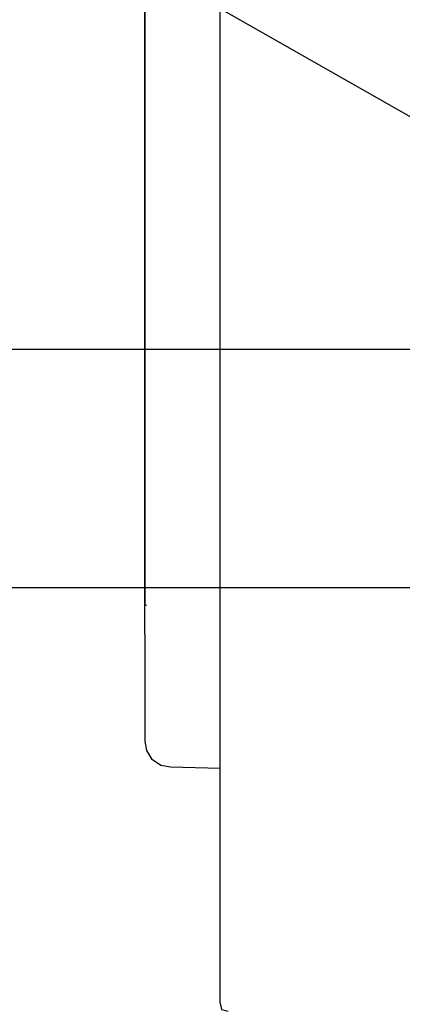
# Model space of a CAD drawing. Extents: x -6878.16 to -6871.16, y -8038.78 to -8030.78.
# Drawn here: x -6874.42 to -6874.35, y -8034.85 to -8034.67 of the extents above; entities that cross this region are included whole.
import ezdxf

# ---------------------------------------------------------------- set-up
doc = ezdxf.new("R2010")
doc.units = 0
doc.header["$MEASUREMENT"] = 0
for name, color, linetype in [('LAYER_1_1', 160, 'CONTINUOUS'), ('NOTE', 4, 'CONTINUOUS'), ('SIZE', 30, 'CONTINUOUS')]:
    doc.layers.add(name, color=color, linetype=linetype)

msp = doc.modelspace()

# ---------------------------------------------------------------- linework, layer by layer
at = {"layer": 'LAYER_1_1'}
for p, q in [((-6874.39375, -8034.78074), (-6874.39375, -8034.41659)), ((-6874.37984, -8034.84912), (-6874.37984, -8034.4619)), ((-6874.39375, -8034.63655), (-6874.39375, -8034.7754)), ((-6874.39375, -8034.7754), (-6874.39345, -8034.7754)), ((-6874.39375, -8034.78074), (-6874.39375, -8034.80057)), ((-6874.38901, -8034.80531), (-6874.37984, -8034.8056))]:
    msp.add_line(p, q, dxfattribs=at)
for points in [[(-6874.39375, -8034.80057), (-6874.39345, -8034.80234), (-6874.39256, -8034.80383), (-6874.39079, -8034.80501), (-6874.38901, -8034.80531)], [(-6874.37984, -8034.84912), (-6874.37954, -8034.8503), (-6874.37835, -8034.85061)]]:
    msp.add_lwpolyline(points, dxfattribs=at)
at = {"layer": 'NOTE'}
msp.add_lwpolyline([(-6874.32863, -8034.69398), (-6874.43637, -8034.63271), (-6874.66721, -8034.63271)], dxfattribs=at)
at = {"layer": 'SIZE'}
for p, q in [((-6874.29489, -8034.72803), (-6874.5743, -8034.72803)), ((-6874.26383, -8034.77215), (-6874.50089, -8034.77215))]:
    msp.add_line(p, q, dxfattribs=at)

doc.saveas('drawing.dxf')
